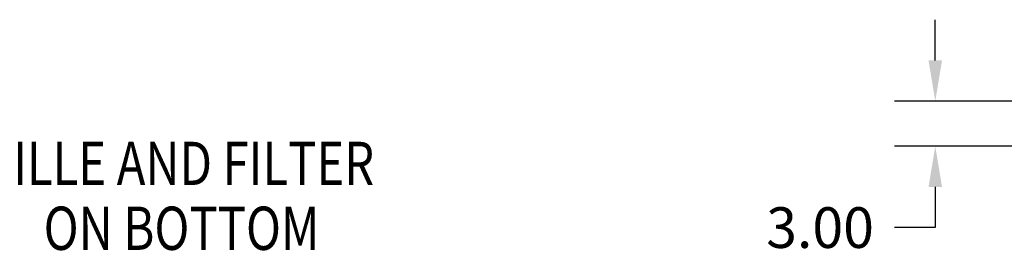
# Model space of a CAD drawing. Units: inches. Extents: x -91 to 362, y -100 to 197.
# Drawn here: x 214 to 279, y -1 to 14 of the extents above; entities that cross this region are included whole.
import ezdxf

# ---------------------------------------------------------------- set-up
doc = ezdxf.new("R2010")
doc.units = ezdxf.units.IN
doc.header["$MEASUREMENT"] = 0
doc.styles.add('MASTER', font='romans.shx', dxfattribs={"width": 0.8})
doc.dimstyles.get("Standard").update_dxf_attribs({"dimtxt": 0.18, "dimasz": 0.18, "dimexe": 0.18, "dimexo": 0.0625, "dimgap": 0.09, "dimtad": 0, "dimtih": 1, "dimtoh": 1, "dimzin": 4, "dimdsep": 46, "dimtxsty": 'Standard', "dimcen": 0.09, "dimadec": 0, "dimazin": 1, "dimtfac": 1, "dimtofl": 0, "dimtmove": 0, "dimatfit": 3, "dimfxl": 1, "dimtolj": 1, "dimtzin": 0, "dimarcsym": 0})

# ---------------------------------------------------------------- blocks, each defined once
blk = doc.blocks.new('*D9')
at = {"color": 0, "lineweight": -2, "transparency": 16777216}
for p, q in [((274.781, 11.8), (274.781, 14.5)), ((280.65, 9.1), (272.081, 9.1)), ((281.521, 6.1), (272.081, 6.1)), ((274.781, 3.4), (274.781, 0.7)), ((274.781, 0.7), (272.081, 0.7))]:
    blk.add_line(p, q, dxfattribs=at)
at = {"color": 0, "transparency": 16777216}
for points in [[(274.331, 11.8), (275.231, 11.8), (274.781, 9.1)], [(274.331, 3.4), (275.231, 3.4), (274.781, 6.1)]]:
    blk.add_solid(points, dxfattribs=at)
at = {"layer": 'Defpoints', "color": 0, "transparency": 16777216}
for p in [(281.588, 9.1), (274.781, 6.1), (282.458, 6.1)]:
    blk.add_point(p, dxfattribs=at)
at = {"color": 0, "transparency": 16777216, "insert": (267.131, 0.7), "char_height": 2.7, "attachment_point": 5}
blk.add_mtext('\\A1;3.00', dxfattribs=at)

msp = doc.modelspace()

# ---------------------------------------------------------------- texts
at = {"color": 7, "style": 'MASTER', "width": 0.8}
for s, height, p in [('GRILLE AND FILTER', 2.87235, (209.404, 3.526)), ('ON BOTTOM', 2.8724, (215.574, -0.78))]:
    msp.add_text(s, height=height, dxfattribs=at).set_placement(p)

# ---------------------------------------------------------------- dimensions: what is measured, and where the dimension line sits
at = {"color": 7}
dim = msp.add_linear_dim(base=(274.781, 6.1), p1=(281.588, 9.1), p2=(282.458, 6.1), angle=90, dimstyle='Standard', override={"dimscale": 15}, dxfattribs=at)
dim.commit()
dim.dimension.update_dxf_attribs({"geometry": '*D9', "text_midpoint": (267.131, 0.7)})

doc.saveas('drawing.dxf')
